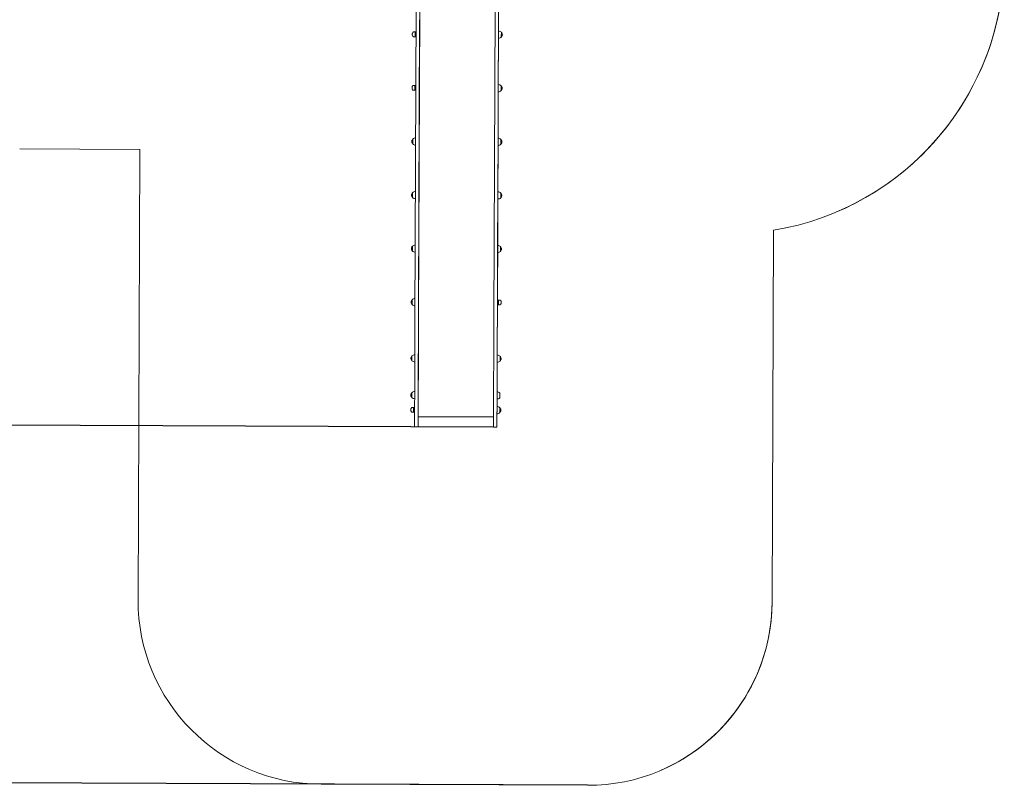
# Model space of a CAD drawing. Units: millimetres. Extents: x 14516 to 23375, y 6962 to 20831.
# Drawn here: x 17985 to 23339, y 6962 to 11124 of the extents above; entities that cross this region are included whole.
import ezdxf

# ---------------------------------------------------------------- set-up
doc = ezdxf.new("R2010")
doc.units = ezdxf.units.MM
doc.header["$LTSCALE"] = 94
doc.layers.add('Widoczne (ISO)', color=7, linetype='Continuous', lineweight=18)
doc.layers.add('Wymiar (ISO)', color=7, linetype='Continuous', lineweight=25)
doc.styles.add('tiff (ISO)', font='tahoma.ttf')
doc.dimstyles.new('tiff', dxfattribs={"dimscale": 94, "dimtxt": 4, "dimasz": 4, "dimexe": 3.175, "dimexo": 0, "dimgap": 0.762, "dimtad": 1, "dimdec": 0, "dimrnd": 1e-08, "dimzin": 0, "dimtxsty": 'tiff (ISO)', "dimblk": 'Filled-1', "dimcen": 0.09, "dimdle": 10, "dimclrd": 256, "dimclre": 256, "dimclrt": 256, "dimazin": 0, "dimtfac": 1, "dimtmove": 0, "dimatfit": 3, "dimfxl": 0, "dimtolj": 1, "dimtzin": 0, "dimlwd": 25, "dimlwe": 25, "dimarcsym": 0})

# ---------------------------------------------------------------- blocks, each defined once
blk = doc.blocks.new('Filled-1')
at = {"color": 0}
for p, q in [((0, 0), (-1, 0.25)), ((-1, 0.25), (-1, -0.25)), ((-1, 0), (0, 0)), ((-1, -0.25), (0, 0))]:
    blk.add_line(p, q, dxfattribs=at)
at = {"color": 0, "flags": 128}
blk.add_lwpolyline([(-1, -0.25), (0, 0)], dxfattribs=at)
at = {"color": 0}
blk.add_solid([(-1, -0.25), (0, 0), (-1, 0.25), (-1, -0.25)], dxfattribs=at)
blk = doc.blocks.new('*D5')
at = {"layer": 'Defpoints', "color": 0, "linetype": 'Continuous'}
for p in [(19084.6, 19105.5), (14963.3, 6986.6), (21072.6, 6962.5)]:
    blk.add_point(p, dxfattribs=at)
at = {"layer": 'Wymiar (ISO)', "linetype": 'Continuous', "lineweight": 25}
for p, q in [((19084.6, 19105.5), (14712.8, 19122.8)), ((15009.8, 18745.6), (14964.8, 7362.6)), ((21072.6, 6962.5), (14664.8, 6987.8))]:
    blk.add_line(p, q, dxfattribs=at)
at = {"layer": 'Wymiar (ISO)', "linetype": 'Continuous', "lineweight": 25, "xscale": 376, "yscale": 376, "zscale": 376}
for p, rotation in [((15011.3, 19121.6), 89.77347492563263), ((14963.3, 6986.6), 269.7734749256326)]:
    blk.add_blockref('Filled-1', p, dxfattribs=dict(at, rotation=rotation))
at = {"layer": 'Wymiar (ISO)', "linetype": 'Continuous', "lineweight": 25, "insert": (14521.4, 12392.2), "char_height": 376, "attachment_point": 1, "rotation": 89.7735, "style": 'tiff (ISO)'}
blk.add_mtext('\\A1;12135', dxfattribs=at)
blk = doc.blocks.new('*D7')
at = {"layer": 'Defpoints', "color": 0, "linetype": 'Continuous'}
for p in [(15654.5, 17118.3), (20179.4, 17100.4), (20561.3, 8909.5)]:
    blk.add_point(p, dxfattribs=at)
at = {"layer": 'Wymiar (ISO)', "linetype": 'Continuous', "lineweight": 25}
for p, q in [((20179.4, 17100.4), (15356, 17119.5)), ((15623.6, 9305), (15653, 16742.3)), ((20561.3, 8909.5), (15323.6, 8930.2))]:
    blk.add_line(p, q, dxfattribs=at)
at = {"layer": 'Wymiar (ISO)', "linetype": 'Continuous', "lineweight": 25, "xscale": 376, "yscale": 376, "zscale": 376}
for p, rotation in [((15654.5, 17118.3), 89.77347492552093), ((15622.1, 8929), 269.7734749255209)]:
    blk.add_blockref('Filled-1', p, dxfattribs=dict(at, rotation=rotation))
at = {"layer": 'Wymiar (ISO)', "linetype": 'Continuous', "lineweight": 25, "insert": (15171.3, 12480.9), "char_height": 376, "attachment_point": 1, "rotation": 89.7735, "style": 'tiff (ISO)'}
blk.add_mtext('\\A1;8189', dxfattribs=at)

msp = doc.modelspace()

# ---------------------------------------------------------------- linework, layer by layer
at = {"layer": 'Widoczne (ISO)'}
for p, q in [((20589.3, 11196.2), (20588.8, 11062.6)), ((20134.6, 9497.7), (20141.3, 11186.1)), ((20160.3, 11186), (20153.6, 9497.6)), ((20570.3, 11184.4), (20563.6, 9496)), ((20582.6, 9495.9), (20589.3, 11184.3)), ((20153.9, 9580.8), (20160, 11124)), ((20134.9, 11031.4), (20125.6, 11031.4)), ((20135, 11057.4), (20125.7, 11057.4)), ((20137.2, 11032.4), (20134.9, 11031.4)), ((20137.3, 11056.4), (20135, 11057.4)), ((20137.2, 11034.4), (20137.2, 11034.4)), ((20137.3, 11054.4), (20137.3, 11054.4)), ((20588.6, 11022.6), (20587.7, 10771.4)), ((20133.9, 10766.2), (20124.6, 10766.2)), ((20136.1, 10765.2), (20133.9, 10766.2)), ((20136.1, 10763.2), (20136.1, 10763.2)), ((20133.8, 10740.2), (20124.5, 10740.2)), ((20136, 10741.2), (20133.8, 10740.2)), ((20136, 10743.2), (20136, 10743.2)), ((20587.5, 10731.4), (20586.5, 10480.1)), ((20586.3, 10440.1), (20585.4, 10188.9)), ((17985.3, 10421.7), (18638.3, 10419.1)), ((18638.3, 10419.1), (18628.6, 7972.1)), ((20585.2, 10148.9), (20584.2, 9897.6)), ((22423.7, 10077.5), (22423.7, 10077.5)), ((22076.6, 7958.5), (22084.5, 9979.2)), ((22076.6, 7958.5), (22084.5, 9979.2)), ((20584, 9857.6), (20582.7, 9514.2)), ((20586.5, 9598.4), (20588.8, 9599.4)), ((20588.8, 9599.4), (20598.1, 9599.3)), ((20586.4, 9574.4), (20588.7, 9573.4)), ((20588.7, 9573.4), (20598, 9573.3)), ((20151.7, 9013.5), (20152.9, 9313.1)), ((20127, 9016.5), (20117.7, 9016.5)), ((20129.2, 9015.5), (20127, 9016.5)), ((20129.2, 9013.5), (20129.2, 9013.5)), ((20580.8, 9044), (20580.7, 9021.7)), ((20126.9, 8990.5), (20117.6, 8990.5)), ((20129.1, 8991.5), (20126.9, 8990.5)), ((20129.1, 8993.5), (20129.1, 8993.5)), ((20151.5, 8966.1), (20561.5, 8964.5)), ((20151.3, 8911.1), (20132.3, 8911.2)), ((20580.3, 8909.4), (20561.3, 8909.5)), ((22076.6, 7958.5), (22076.6, 7958.5)), ((21466.3, 7041.5), (21466.3, 7041.5)), ((19624.6, 6968.2), (21072.6, 6962.5))]:
    msp.add_line(p, q, dxfattribs=at)
for centre, radius, start, end in [((21839.2, 11458.9), 1500, 279.4151, 359.7735), ((21839.2, 11458.9), 1500, 292.9361, 359.7735), ((20125.6, 11032.4), 1, 221.0981, 269.7735), ((20125.7, 11056.4), 1, 89.7735, 138.4489), ((20588.1, 11044.6), 22, 271.3392, 316.8168), ((20588.1, 11040.6), 22, 42.7301, 88.2077), ((20603.7, 11030.6), 1, 296.241, 318.4489), ((20603.8, 11054.6), 1, 41.0981, 63.306), ((20124.6, 10765.2), 1, 89.7735, 138.4489), ((20587, 10749.4), 22, 42.7301, 88.2077), ((20602.7, 10763.3), 1, 41.0981, 63.306), ((20124.5, 10741.2), 1, 221.0981, 269.7735), ((20587, 10753.4), 22, 271.3392, 316.8168), ((20602.6, 10739.3), 1, 296.241, 318.4489), ((20123.3, 10450), 1, 221.0981, 243.3051), ((20123.4, 10474), 1, 116.2419, 138.4489), ((20139, 10463.9), 22, 222.7301, 268.2055), ((20139, 10459.9), 22, 91.3418, 136.8168), ((20585.8, 10462.1), 22, 271.3392, 316.8168), ((20585.8, 10458.1), 22, 42.7301, 88.2077), ((20601.4, 10448.1), 1, 296.241, 318.4489), ((20601.5, 10472.1), 1, 41.0981, 63.306), ((20122.3, 10182.7), 1, 116.2419, 138.4489), ((20137.9, 10168.7), 22, 91.3418, 136.8168), ((20584.7, 10166.9), 22, 42.7301, 88.2077), ((20600.4, 10180.8), 1, 41.0981, 63.306), ((20122.2, 10158.7), 1, 221.0981, 243.3051), ((20137.9, 10172.6), 22, 222.7301, 268.2055), ((20584.7, 10170.9), 22, 271.3392, 316.8168), ((20600.3, 10156.8), 1, 296.241, 318.4489), ((20121, 9867.5), 1, 221.0981, 243.3051), ((20121.1, 9891.5), 1, 116.2419, 138.4489), ((20136.7, 9881.4), 22, 222.7301, 268.2055), ((20136.7, 9877.4), 22, 91.3418, 136.8168), ((20583.5, 9879.6), 22, 271.3392, 316.8168), ((20583.5, 9875.6), 22, 42.7301, 88.2077), ((20599.1, 9865.6), 1, 296.241, 318.4489), ((20599.2, 9889.6), 1, 41.0981, 63.306), ((20120, 9600.2), 1, 116.2419, 138.4489), ((20135.6, 9586.2), 22, 91.3418, 136.8168), ((20598.1, 9598.3), 1, 41.0981, 89.7735), ((20119.9, 9576.2), 1, 221.0981, 243.3051), ((20135.6, 9590.2), 22, 222.7301, 268.2055), ((20598, 9574.3), 1, 269.7735, 318.4489), ((20118.7, 9271.3), 1, 221.0981, 243.3051), ((20118.8, 9295.3), 1, 116.2419, 138.4489), ((20134.4, 9285.2), 22, 222.7301, 268.2064), ((20134.4, 9281.3), 22, 91.3408, 136.8168), ((20581.2, 9283.5), 22, 271.3392, 316.8168), ((20581.2, 9279.5), 22, 42.7301, 88.2077), ((20596.8, 9269.4), 1, 296.241, 318.4489), ((20596.9, 9293.4), 1, 41.0981, 63.306), ((20133.6, 9081.5), 22, 91.3402, 136.8168), ((20580.4, 9079.8), 22, 42.7301, 88.2077), ((20117.9, 9071.6), 1, 221.0981, 243.3051), ((20118, 9095.6), 1, 116.2419, 138.4489), ((20133.6, 9085.5), 22, 222.7301, 268.2069), ((20580.4, 9083.7), 22, 271.3392, 316.8168), ((20117.7, 9015.5), 1, 89.7735, 138.4489), ((20580.1, 8999.7), 22, 42.7301, 88.2077), ((20595.8, 9013.6), 1, 41.0981, 63.306), ((20117.6, 8991.5), 1, 221.0981, 269.7735), ((20580.1, 9003.7), 22, 271.3392, 316.8168), ((20595.7, 8989.6), 1, 296.241, 318.4489), ((19628.6, 7968.2), 1000, 179.7735, 269.7735), ((21076.6, 7962.5), 1000, 269.7735, 359.7735), ((21076.6, 7962.5), 1000, 292.9361, 359.7735)]:
    msp.add_arc(centre, radius, start, end, dxfattribs=at)
for centre, major_axis, start_param, end_param in [((20135, 11044.4), (-0.1, -13), 3.141592, 6.283189), ((20588.7, 11042.6), (0.1, 20), 0.000001, 3.141594), ((20604.2, 11042.5), (0.1, 13), 6.283184, 9.424787), ((20133.8, 10753.2), (-0.1, -13), 3.141584, 6.28318), ((20587.6, 10751.4), (0.1, 20), 0.000007, 3.141599), ((20603.1, 10751.3), (0.1, 13), 6.283182, 9.424785), ((20122.9, 10462), (-0.1, -13), 3.1416, 6.283183), ((20586.4, 10460.1), (0.1, 20), 0.000007, 3.141599), ((20601.9, 10460.1), (0.1, 13), 6.283184, 9.424787), ((20121.8, 10170.7), (-0.1, -13), 3.1416, 6.283183), ((20585.3, 10168.9), (0.1, 20), 0.000009, 3.141602), ((20600.8, 10168.8), (0.1, 13), 0, 3.141603), ((20120.6, 9879.5), (-0.1, -13), 3.1416, 6.283183), ((20584.1, 9877.6), (0.1, 20), 0.000005, 3.141598), ((20599.6, 9877.6), (0.1, 13), 6.283185, 9.424787), ((20119.5, 9588.2), (-0.1, -13), 3.1416, 6.283183), ((20586.5, 9586.4), (0, 12), 0.000006, 3.141594), ((20588.7, 9586.4), (0.1, 13), 0.000004, 3.141595), ((20152.8, 9286.9), (2, 500), 4.764751, 5.340712), ((20132.3, 8906.9), (4, 1005), 4.810997, 5.340711), ((20151.3, 8906.9), (-4, -1005), 1.669404, 2.199117), ((20561.3, 8905.2), (-4, -1005), 1.669404, 2.199117), ((20580.3, 8905.2), (4, 1005), 4.810997, 5.340709), ((20580.8, 9044), (-3.2, -800), 1.898449, 2.199117), ((20118.3, 9283.3), (-0.1, -13), 3.141595, 6.283178), ((20581.8, 9281.5), (0.1, 20), 0, 3.141593), ((20597.3, 9281.4), (0.1, 13), 6.156114, 9.551855), ((20580.8, 9044), (-3.2, -800), 1.643023, 1.84608), ((20581, 9081.8), (0.1, 20), 0, 3.141593), ((20117.5, 9083.6), (-0.1, -13), 3.141599, 6.283182), ((20580.8, 9044), (-3.2, -800), 1.570798, 1.592962), ((20126.9, 9003.5), (-0.1, -13), 3.141592, 6.283188), ((20129.2, 9003.5), (0, -12), 1.253409, 6.28319), ((20132.7, 9016.2), (-0.4, -105), 4.810798, 6.282792), ((20151.7, 9016.1), (-0.4, -105), 4.810997, 7.357663), ((20151.7, 9016.1), (-0.2, -50), 4.764751, 6.283186), ((20561.7, 9014.5), (-0.4, -105), 4.810997, 6.283181), ((20580.7, 9014.4), (-0.4, -105), 4.810996, 7.536888), ((20580.7, 9001.7), (0.1, 20), 6.283184, 9.424777), ((20596.2, 9001.6), (0.1, 13), 6.156114, 9.551855)]:
    msp.add_ellipse(centre, major_axis=major_axis, ratio=0.00001, start_param=start_param, end_param=end_param, dxfattribs=at)
for centre, major_axis in [((20137.2, 11044.4), (0, 12)), ((20137.2, 11044.4), (0, 11)), ((20137.2, 11044.4), (0.04, 10)), ((20137.2, 11044.4), (0.02, 5.25)), ((20136.1, 10753.2), (0, 12)), ((20136.1, 10753.2), (0, 11)), ((20136.1, 10753.2), (0.04, 10)), ((20136.1, 10753.2), (0.02, 5.25)), ((20583, 9586.4), (-0.02, -5.5)), ((20596.5, 9081.7), (0.1, 13)), ((20129.2, 9003.5), (0, -11)), ((20129.2, 9003.5), (-0.04, -10)), ((20129.2, 9003.5), (-0.02, -5.25))]:
    msp.add_ellipse(centre, major_axis=major_axis, ratio=0.00001, dxfattribs=at)
for points, knots in [([(20119.7, 11044.5), (20119.8, 11045.7), (20120, 11046.9), (20120.5, 11049.2), (20120.9, 11050.3), (20122.2, 11053.4), (20123.5, 11055.4), (20125, 11057.1)], [0, 0, 0, 0, 0.359604, 0.359604, 0.709034, 0.709034, 1.390046, 1.390046, 1.390046, 1.390046]), ([(20124.9, 11031.8), (20123.4, 11033.5), (20122.2, 11035.5), (20120.8, 11038.7), (20120.5, 11039.8), (20120, 11042.1), (20119.8, 11043.3), (20119.7, 11044.5)], [0, 0, 0, 0, 0.681012, 0.681012, 1.030442, 1.030442, 1.390046, 1.390046, 1.390046, 1.390046]), ([(20609.7, 11042.5), (20609.7, 11041.3), (20609.5, 11040.1), (20608.9, 11037.8), (20608.6, 11036.7), (20607.2, 11033.6), (20606, 11031.6), (20604.5, 11029.9)], [0, 0, 0, 0, 0.359604, 0.359604, 0.709034, 0.709034, 1.390046, 1.390046, 1.390046, 1.390046]), ([(20604.6, 11055.2), (20606.1, 11053.5), (20607.3, 11051.5), (20608.6, 11048.3), (20609, 11047.2), (20609.5, 11044.9), (20609.7, 11043.7), (20609.7, 11042.5)], [0, 0, 0, 0, 0.681012, 0.681012, 1.030442, 1.030442, 1.390046, 1.390046, 1.390046, 1.390046]), ([(20118.6, 10753.2), (20118.7, 10754.4), (20118.8, 10755.6), (20119.4, 10757.9), (20119.7, 10759), (20121.1, 10762.2), (20122.3, 10764.2), (20123.8, 10765.9)], [0, 0, 0, 0, 0.359604, 0.359604, 0.709034, 0.709034, 1.390046, 1.390046, 1.390046, 1.390046]), ([(20603.4, 10764), (20604.9, 10762.3), (20606.2, 10760.3), (20607.5, 10757.1), (20607.8, 10756), (20608.3, 10753.7), (20608.5, 10752.5), (20608.6, 10751.3)], [0, 0, 0, 0, 0.681012, 0.681012, 1.030442, 1.030442, 1.390046, 1.390046, 1.390046, 1.390046]), ([(20123.7, 10740.5), (20122.2, 10742.3), (20121, 10744.2), (20119.7, 10747.4), (20119.3, 10748.5), (20118.8, 10750.8), (20118.6, 10752), (20118.6, 10753.2)], [0, 0, 0, 0, 0.681012, 0.681012, 1.030442, 1.030442, 1.390046, 1.390046, 1.390046, 1.390046]), ([(20608.6, 10751.3), (20608.5, 10750.1), (20608.3, 10748.9), (20607.8, 10746.6), (20607.4, 10745.5), (20606.1, 10742.3), (20604.8, 10740.3), (20603.3, 10738.6)], [0, 0, 0, 0, 0.359604, 0.359604, 0.709034, 0.709034, 1.390046, 1.390046, 1.390046, 1.390046]), ([(20117.4, 10462), (20117.5, 10463.2), (20117.7, 10464.4), (20118.2, 10466.7), (20118.6, 10467.8), (20119.9, 10470.9), (20121.2, 10472.9), (20122.7, 10474.6)], [0, 0, 0, 0, 0.359604, 0.359604, 0.709034, 0.709034, 1.390046, 1.390046, 1.390046, 1.390046]), ([(20122.6, 10449.3), (20121.1, 10451), (20119.9, 10453), (20118.5, 10456.2), (20118.2, 10457.3), (20117.7, 10459.6), (20117.5, 10460.8), (20117.4, 10462)], [0, 0, 0, 0, 0.681012, 0.681012, 1.030442, 1.030442, 1.390046, 1.390046, 1.390046, 1.390046]), ([(20607.4, 10460), (20607.4, 10458.8), (20607.2, 10457.6), (20606.6, 10455.4), (20606.3, 10454.2), (20604.9, 10451.1), (20603.7, 10449.1), (20602.2, 10447.4)], [0, 0, 0, 0, 0.359604, 0.359604, 0.709034, 0.709034, 1.390046, 1.390046, 1.390046, 1.390046]), ([(20602.3, 10472.7), (20603.8, 10471), (20605, 10469), (20606.3, 10465.9), (20606.7, 10464.7), (20607.2, 10462.4), (20607.4, 10461.2), (20607.4, 10460)], [0, 0, 0, 0, 0.681012, 0.681012, 1.030442, 1.030442, 1.390046, 1.390046, 1.390046, 1.390046]), ([(20116.3, 10170.7), (20116.4, 10171.9), (20116.5, 10173.1), (20117.1, 10175.4), (20117.4, 10176.5), (20118.8, 10179.7), (20120, 10181.7), (20121.5, 10183.4)], [0, 0, 0, 0, 0.359604, 0.359604, 0.709034, 0.709034, 1.390046, 1.390046, 1.390046, 1.390046]), ([(20601.1, 10181.5), (20602.6, 10179.8), (20603.8, 10177.8), (20605.2, 10174.6), (20605.5, 10173.5), (20606, 10171.2), (20606.2, 10170), (20606.3, 10168.8)], [0, 0, 0, 0, 0.681012, 0.681012, 1.030442, 1.030442, 1.390046, 1.390046, 1.390046, 1.390046]), ([(20121.4, 10158.1), (20119.9, 10159.8), (20118.7, 10161.7), (20117.4, 10164.9), (20117, 10166), (20116.5, 10168.3), (20116.3, 10169.5), (20116.3, 10170.7)], [0, 0, 0, 0, 0.681012, 0.681012, 1.030442, 1.030442, 1.390046, 1.390046, 1.390046, 1.390046]), ([(20606.3, 10168.8), (20606.2, 10167.6), (20606, 10166.4), (20605.5, 10164.1), (20605.1, 10163), (20603.8, 10159.8), (20602.5, 10157.9), (20601, 10156.2)], [0, 0, 0, 0, 0.359604, 0.359604, 0.709034, 0.709034, 1.390046, 1.390046, 1.390046, 1.390046]), ([(20115.1, 9879.5), (20115.2, 9880.7), (20115.4, 9881.9), (20115.9, 9884.2), (20116.3, 9885.3), (20117.6, 9888.5), (20118.9, 9890.4), (20120.4, 9892.1)], [0, 0, 0, 0, 0.359604, 0.359604, 0.709034, 0.709034, 1.390046, 1.390046, 1.390046, 1.390046]), ([(20120.3, 9866.8), (20118.8, 9868.5), (20117.6, 9870.5), (20116.2, 9873.7), (20115.9, 9874.8), (20115.4, 9877.1), (20115.2, 9878.3), (20115.1, 9879.5)], [0, 0, 0, 0, 0.681012, 0.681012, 1.030442, 1.030442, 1.390046, 1.390046, 1.390046, 1.390046]), ([(20605.1, 9877.6), (20605.1, 9876.4), (20604.9, 9875.2), (20604.3, 9872.9), (20604, 9871.7), (20602.6, 9868.6), (20601.4, 9866.6), (20599.9, 9864.9)], [0, 0, 0, 0, 0.359604, 0.359604, 0.709034, 0.709034, 1.390046, 1.390046, 1.390046, 1.390046]), ([(20600, 9890.2), (20601.5, 9888.5), (20602.7, 9886.5), (20604, 9883.4), (20604.4, 9882.3), (20604.9, 9879.9), (20605.1, 9878.8), (20605.1, 9877.6)], [0, 0, 0, 0, 0.681012, 0.681012, 1.030442, 1.030442, 1.390046, 1.390046, 1.390046, 1.390046]), ([(20114, 9588.2), (20114.1, 9589.4), (20114.2, 9590.6), (20114.8, 9592.9), (20115.1, 9594.1), (20116.5, 9597.2), (20117.7, 9599.2), (20119.2, 9600.9)], [0, 0, 0, 0, 0.359604, 0.359604, 0.709034, 0.709034, 1.390046, 1.390046, 1.390046, 1.390046]), ([(20119.1, 9575.6), (20117.6, 9577.3), (20116.4, 9579.3), (20115.1, 9582.4), (20114.7, 9583.6), (20114.2, 9585.9), (20114, 9587.1), (20114, 9588.2)], [0, 0, 0, 0, 0.681012, 0.681012, 1.030442, 1.030442, 1.390046, 1.390046, 1.390046, 1.390046]), ([(20604, 9586.3), (20603.9, 9585.1), (20603.7, 9583.9), (20603.2, 9581.6), (20602.8, 9580.5), (20601.5, 9577.3), (20600.2, 9575.4), (20598.7, 9573.7)], [0, 0, 0, 0, 0.359604, 0.359604, 0.709034, 0.709034, 1.390046, 1.390046, 1.390046, 1.390046]), ([(20598.8, 9599), (20600.3, 9597.3), (20601.5, 9595.3), (20602.9, 9592.1), (20603.2, 9591), (20603.7, 9588.7), (20603.9, 9587.5), (20604, 9586.3)], [0, 0, 0, 0, 0.681012, 0.681012, 1.030442, 1.030442, 1.390046, 1.390046, 1.390046, 1.390046]), ([(20112.8, 9283.3), (20112.8, 9284.5), (20113, 9285.7), (20113.6, 9288), (20113.9, 9289.1), (20115.3, 9292.3), (20116.5, 9294.3), (20118, 9296)], [0, 0, 0, 0, 0.359604, 0.359604, 0.709034, 0.709034, 1.390046, 1.390046, 1.390046, 1.390046]), ([(20117.9, 9270.6), (20116.4, 9272.4), (20115.2, 9274.3), (20113.9, 9277.5), (20113.5, 9278.6), (20113, 9280.9), (20112.8, 9282.1), (20112.8, 9283.3)], [0, 0, 0, 0, 0.681012, 0.681012, 1.030442, 1.030442, 1.390046, 1.390046, 1.390046, 1.390046]), ([(20602.8, 9281.4), (20602.7, 9280.2), (20602.5, 9279), (20602, 9276.7), (20601.6, 9275.6), (20600.3, 9272.4), (20599, 9270.5), (20597.5, 9268.8)], [0, 0, 0, 0, 0.359604, 0.359604, 0.709034, 0.709034, 1.390046, 1.390046, 1.390046, 1.390046]), ([(20597.6, 9294.1), (20599.1, 9292.4), (20600.3, 9290.4), (20601.7, 9287.2), (20602, 9286.1), (20602.5, 9283.8), (20602.7, 9282.6), (20602.8, 9281.4)], [0, 0, 0, 0, 0.681012, 0.681012, 1.030442, 1.030442, 1.390046, 1.390046, 1.390046, 1.390046]), ([(20112, 9083.6), (20112.1, 9084.8), (20112.2, 9086), (20112.8, 9088.3), (20113.1, 9089.4), (20114.5, 9092.6), (20115.7, 9094.5), (20117.2, 9096.2)], [0, 0, 0, 0, 0.359604, 0.359604, 0.709034, 0.709034, 1.390046, 1.390046, 1.390046, 1.390046]), ([(20117.1, 9070.9), (20115.6, 9072.6), (20114.4, 9074.6), (20113.1, 9077.8), (20112.7, 9078.9), (20112.2, 9081.2), (20112, 9082.4), (20112, 9083.6)], [0, 0, 0, 0, 0.681012, 0.681012, 1.030442, 1.030442, 1.390046, 1.390046, 1.390046, 1.390046]), ([(20111.7, 9003.6), (20111.7, 9004.7), (20111.9, 9005.9), (20112.5, 9008.2), (20112.8, 9009.4), (20114.2, 9012.5), (20115.4, 9014.5), (20116.9, 9016.2)], [0, 0, 0, 0, 0.359604, 0.359604, 0.709034, 0.709034, 1.390046, 1.390046, 1.390046, 1.390046]), ([(20116.8, 8990.9), (20115.3, 8992.6), (20114.1, 8994.6), (20112.8, 8997.7), (20112.4, 8998.9), (20111.9, 9001.2), (20111.7, 9002.4), (20111.7, 9003.6)], [0, 0, 0, 0, 0.681012, 0.681012, 1.030442, 1.030442, 1.390046, 1.390046, 1.390046, 1.390046]), ([(20601.7, 9001.6), (20601.6, 9000.4), (20601.4, 8999.2), (20600.9, 8996.9), (20600.5, 8995.8), (20599.2, 8992.6), (20597.9, 8990.7), (20596.4, 8989)], [0, 0, 0, 0, 0.359604, 0.359604, 0.709034, 0.709034, 1.390046, 1.390046, 1.390046, 1.390046]), ([(20596.5, 9014.3), (20598, 9012.6), (20599.2, 9010.6), (20600.5, 9007.4), (20600.9, 9006.3), (20601.4, 9004), (20601.6, 9002.8), (20601.7, 9001.6)], [0, 0, 0, 0, 0.681012, 0.681012, 1.030442, 1.030442, 1.390046, 1.390046, 1.390046, 1.390046])]:
    msp.add_open_spline(points, degree=3, knots=knots, dxfattribs=at)

# ---------------------------------------------------------------- dimensions: what is measured, and where the dimension line sits
at = {"layer": 'Wymiar (ISO)', "linetype": 'Continuous', "lineweight": 25}
for base, p1, p2, picture, middle in [((14963.3, 6986.6), (19084.6, 19105.5), (21072.6, 6962.5), '*D5', (14987.3, 13054.1)), ((15654.5, 17118.3), (20561.3, 8909.5), (20179.4, 17100.4), '*D7', (15638.3, 13023.7))]:
    dim = msp.add_linear_dim(base=base, p1=p1, p2=p2, angle=89.7735, dimstyle='tiff', override={"dimdec": 0, "dimtp": 0, "dimtm": 0, "dimtdec": 2, "dimtofl": 0, "dimatfit": 1}, dxfattribs=at)
    dim.commit()
    dim.dimension.update_dxf_attribs({"geometry": picture, "text_midpoint": middle, "dimtype": 160})

doc.saveas('drawing.dxf')
